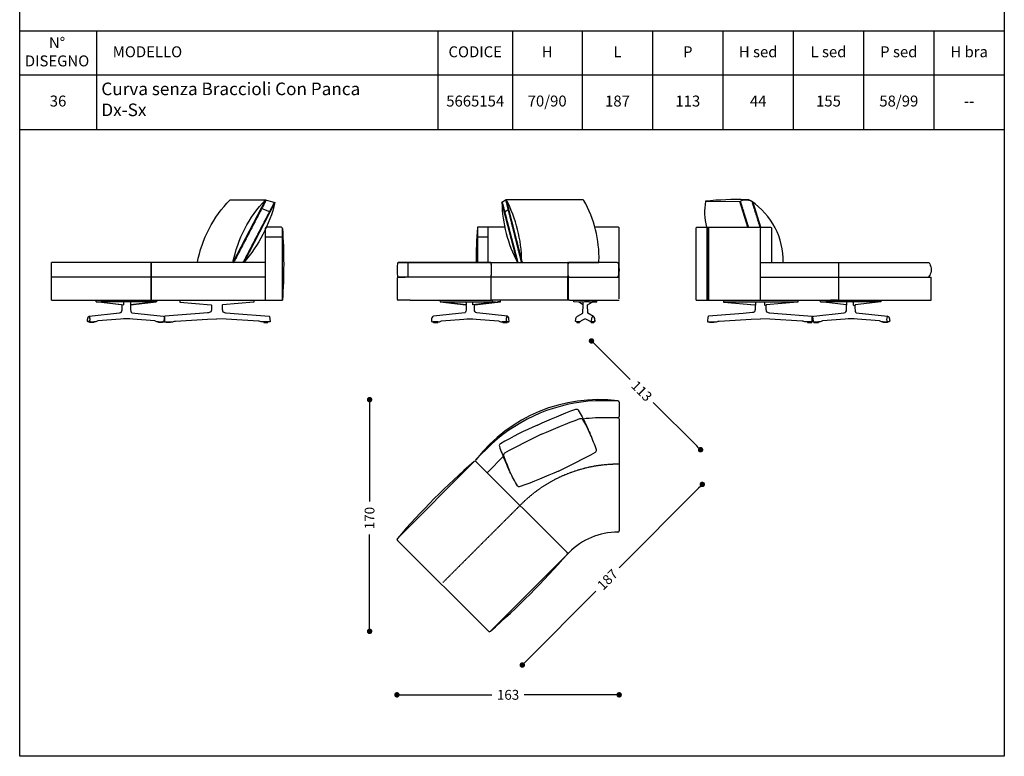
# Model space of a CAD drawing. Units: millimetres. Extents: x 100 to 20164, y 20 to 1081.
# Drawn here: x 10192 to 10913, y 20 to 559 of the extents above; entities that cross this region are included whole.
import ezdxf

# ---------------------------------------------------------------- set-up
doc = ezdxf.new("R2010")
doc.units = ezdxf.units.MM
doc.linetypes.add('NASCOSTA2', pattern=[4.7625, 3.175, -1.5875])
doc.layers.get('0').update_dxf_attribs({"linetype": 'CONTINUOUS'})
doc.layers.get('Defpoints').update_dxf_attribs({"linetype": 'CONTINUOUS'})
doc.layers.add('FRAU-BORDO SCHEDA', color=7, linetype='CONTINUOUS', plot=False)
for name, color, linetype in [('FRAU-CUCITURE', 8, 'NASCOSTA2'), ('FRAU-CUSCINI', 52, 'CONTINUOUS'), ('FRAU-DISEGNI', 52, 'CONTINUOUS'), ('FRAU-QUOTE', 34, 'CONTINUOUS')]:
    doc.layers.add(name, color=color, linetype=linetype)
doc.styles.add('POLTRONA-FRAU', font='times.ttf', dxfattribs={"oblique": 15})
doc.styles.add('Testi', font='txt')
doc.dimstyles.new('POLTRONA-FRAU', dxfattribs={"dimscale": 4, "dimtxt": 1.8, "dimasz": 1, "dimexe": 0, "dimexo": 0.5, "dimgap": 1, "dimtad": 0, "dimdec": 0, "dimrnd": 1, "dimdsep": 46, "dimtxsty": 'POLTRONA-FRAU', "dimblk": 'DOT', "dimcen": 2.5, "dimse1": 1, "dimse2": 1, "dimclrd": 256, "dimclre": 256, "dimclrt": 256, "dimaunit": 1, "dimadec": 0, "dimazin": 0, "dimtfac": 1, "dimtdec": 0, "dimtofl": 0, "dimtmove": 0, "dimatfit": 3, "dimldrblk": 'CLOSEDBLANK', "dimfxl": 0, "dimtolj": 1, "dimarcsym": 0})

# ---------------------------------------------------------------- blocks, each defined once
blk = doc.blocks.new('_Dot')
at = {"color": 0, "linetype": 'ByBlock', "lineweight": -2}
blk.add_line((-0.5, 0), (-1, 0), dxfattribs=at)
at = {"color": 0, "linetype": 'ByBlock', "const_width": 0.5}
blk.add_lwpolyline([(-0.25, 0, 1), (0.25, 0, 1)], format="xyb", close=True, dxfattribs=at)
blk = doc.blocks.new('*D8')
at = {"layer": 'Defpoints', "color": 0}
for p in [(10610.73, 324.04), (10598.66, 311.92), (10678.54, 232.3)]:
    blk.add_point(p, dxfattribs=at)
at = {"layer": 'FRAU-QUOTE', "lineweight": -2}
for p, q in [((10613.56, 321.21), (10639.11, 295.74)), ((10687.78, 247.23), (10655.93, 278.98))]:
    blk.add_line(p, q, dxfattribs=at)
at = {"layer": 'FRAU-QUOTE', "lineweight": -2, "xscale": 4, "yscale": 4, "zscale": 4}
for p, rotation in [((10610.73, 324.04), 135.0924864574344), ((10690.61, 244.41), 315.0924864574344)]:
    blk.add_blockref('_Dot', p, dxfattribs=dict(at, rotation=rotation))
at = {"layer": 'FRAU-QUOTE', "insert": (10647.52, 287.36), "char_height": 7.2, "attachment_point": 5, "rotation": 315.09249, "style": 'POLTRONA-FRAU'}
blk.add_mtext('\\A1;113', dxfattribs=at)
blk = doc.blocks.new('_ClosedBlank')
at = {"color": 0, "linetype": 'ByBlock', "lineweight": -2}
for p, q in [((-1, 0.17), (0, 0)), ((-1, 0.17), (-1, -0.17)), ((0, 0), (-1, -0.17))]:
    blk.add_line(p, q, dxfattribs=at)
blk = doc.blocks.new('*D26')
at = {"layer": 'Defpoints', "color": 0}
for p in [(10616.23, 281.08), (10448.27, 111.5), (10535.33, 111.5)]:
    blk.add_point(p, dxfattribs=at)
at = {"layer": 'FRAU-QUOTE', "lineweight": -2}
for p, q in [((10448.27, 277.08), (10448.27, 206.51)), ((10448.27, 115.5), (10448.27, 182.26))]:
    blk.add_line(p, q, dxfattribs=at)
at = {"layer": 'FRAU-QUOTE', "lineweight": -2, "xscale": 4, "yscale": 4, "zscale": 4}
for p, rotation in [((10448.27, 281.08), 90), ((10448.27, 111.5), 270)]:
    blk.add_blockref('_Dot', p, dxfattribs=dict(at, rotation=rotation))
at = {"layer": 'FRAU-QUOTE', "insert": (10448.27, 194.38), "char_height": 7.2, "attachment_point": 5, "rotation": 90, "style": 'POLTRONA-FRAU'}
blk.add_mtext('\\A1;170', dxfattribs=at)
blk = doc.blocks.new('*D27')
at = {"layer": 'Defpoints', "color": 0}
for p in [(10678.54, 232.3), (10691.86, 219.02), (10546.77, 100.1)]:
    blk.add_point(p, dxfattribs=at)
at = {"layer": 'FRAU-QUOTE', "lineweight": -2}
for p, q in [((10689.04, 216.18), (10630.99, 157.94)), ((10562.91, 89.65), (10613.93, 140.84))]:
    blk.add_line(p, q, dxfattribs=at)
at = {"layer": 'FRAU-QUOTE', "lineweight": -2, "xscale": 4, "yscale": 4, "zscale": 4}
for p, rotation in [((10691.86, 219.02), 45.0923255173094), ((10560.09, 86.82), 225.0923255173094)]:
    blk.add_blockref('_Dot', p, dxfattribs=dict(at, rotation=rotation))
at = {"layer": 'FRAU-QUOTE', "insert": (10622.46, 149.39), "char_height": 7.2, "attachment_point": 5, "rotation": 45.09233, "style": 'POLTRONA-FRAU'}
blk.add_mtext('\\A1;187', dxfattribs=at)
blk = doc.blocks.new('*D28')
at = {"layer": 'Defpoints', "color": 0}
for p in [(10631.02, 185.09), (10468.32, 178.71), (10631.02, 65.02)]:
    blk.add_point(p, dxfattribs=at)
at = {"layer": 'FRAU-QUOTE', "lineweight": -2}
for p, q in [((10472.32, 65.02), (10537.8, 65.02)), ((10627.02, 65.02), (10561.54, 65.02))]:
    blk.add_line(p, q, dxfattribs=at)
at = {"layer": 'FRAU-QUOTE', "lineweight": -2, "xscale": 4, "yscale": 4, "zscale": 4, "rotation": 180}
blk.add_blockref('_Dot', (10468.32, 65.02), dxfattribs=at)
at = {"layer": 'FRAU-QUOTE', "lineweight": -2, "xscale": 4, "yscale": 4, "zscale": 4}
blk.add_blockref('_Dot', (10631.02, 65.02), dxfattribs=at)
at = {"layer": 'FRAU-QUOTE', "insert": (10549.67, 65.02), "char_height": 7.2, "attachment_point": 5, "style": 'POLTRONA-FRAU'}
blk.add_mtext('\\A1;163', dxfattribs=at)

msp = doc.modelspace()

# ---------------------------------------------------------------- linework, layer by layer
at = {"layer": 'FRAU-BORDO SCHEDA'}
for p, q in [((10912.98, 550.65), (10192.12, 550.65)), ((10248.28, 550.65), (10248.28, 478.57)), ((10498.25, 550.65), (10498.25, 478.57)), ((10552.97, 550.65), (10552.97, 478.57)), ((10604.04, 550.65), (10604.04, 478.57)), ((10655.53, 550.65), (10655.53, 478.57)), ((10707.02, 550.65), (10707.02, 478.57)), ((10758.51, 550.65), (10758.51, 478.57)), ((10810, 550.65), (10810, 478.57)), ((10861.49, 550.65), (10861.49, 478.57)), ((10912.98, 518.61), (10192.12, 518.61)), ((10912.98, 478.57), (10192.12, 478.57))]:
    msp.add_line(p, q, dxfattribs=at)
msp.add_lwpolyline([(10192.12, 1081.29), (10912.98, 1081.29), (10912.98, 20.02), (10192.12, 20.02)], close=True, dxfattribs=at)
at = {"layer": 'FRAU-CUCITURE', "ltscale": 0.1}
for p, q in [((10547.87, 427.14), (10559.21, 382.05)), ((10725.73, 407.56), (10719.89, 426.23)), ((10734.21, 407.27), (10728.56, 425.31)), ((10593.31, 353.82), (10593.31, 370.82)), ((10594.01, 353.82), (10594.01, 370.82))]:
    msp.add_line(p, q, dxfattribs=at)
for points in [[(10372.65, 427.17), (10348.73, 381.18)], [(10378.58, 425.63), (10355.69, 381.64)], [(10557.02, 381.55), (10545.6, 425.55)], [(10695.54, 353.82), (10695.54, 407.42)], [(10696.54, 353.82), (10696.54, 407.42)], [(10558.48, 203.71), (10501.92, 147.21)]]:
    msp.add_lwpolyline(points, dxfattribs=at)
msp.add_arc((10630.15, 133.38), 100.42, 89.50486, 135.54002, dxfattribs=at)
at = {"layer": 'FRAU-CUSCINI', "flags": 128}
for points in [[(10571.17, 262.39, -0.025843), (10599.17, 274.08, -0.363315), (10601, 273.47, -0.020487), (10606.55, 263.17), (10608.35, 259.25)], [(10574.23, 255.69, -0.018694), (10602.32, 267.19, -0.363315), (10604.15, 266.58, -0.020487), (10609.7, 256.28)], [(10571.17, 262.39, 0.025843), (10544.02, 248.84, 0.363315), (10543.28, 247.06, 0.020487), (10547.44, 236.13), (10549.24, 232.2)], [(10574.23, 255.69, 0.018694), (10547.17, 241.95, 0.363315), (10546.43, 240.17, 0.020487), (10550.6, 229.24)], [(10586.53, 228.82, 0.017295), (10613.57, 242.61, 0.363315), (10614.3, 244.39, 0.020487), (10610.14, 255.33), (10608.35, 259.25)], [(10586.53, 228.82, -0.017295), (10558.42, 217.38, -0.363315), (10556.59, 217.98, -0.020487), (10551.04, 228.28), (10549.24, 232.2)]]:
    msp.add_lwpolyline(points, format="xyb", dxfattribs=at)
at = {"layer": 'FRAU-DISEGNI'}
for p, q in [((10548.31, 427.42), (10559.7, 382.17)), ((10604.24, 427.42), (10548.31, 427.42)), ((10725.25, 407.42), (10719.41, 426.08)), ((10734.68, 407.42), (10729.04, 425.45)), ((10527.23, 406.91), (10527.23, 381.42)), ((10547.2, 407.42), (10527.62, 407.41)), ((10535.09, 381.42), (10535.09, 406.91)), ((10547.23, 407.41), (10541.91, 407.41)), ((10535.09, 399.91), (10528.13, 399.91)), ((10371.95, 381.42), (10215.41, 381.42)), ((10469.15, 381.42), (10536.93, 381.42)), ((10536.93, 381.42), (10469.15, 381.42)), ((10476.28, 381.42), (10476.28, 370.82)), ((10536.93, 381.42), (10593.83, 381.42)), ((10537.32, 380.42), (10537.32, 371.82)), ((10560.67, 381.42), (10615.24, 381.42)), ((10593.66, 371.82), (10593.66, 380.42)), ((10629.47, 381.42), (10593.83, 381.42)), ((10371.95, 370.82), (10215.41, 370.82)), ((10468.79, 354.32), (10468.79, 370.32)), ((10536.93, 370.82), (10469.15, 370.82)), ((10469.15, 370.82), (10474.25, 370.82)), ((10536.93, 370.82), (10531.82, 370.82)), ((10536.93, 370.82), (10536.93, 353.82)), ((10594.54, 370.82), (10536.93, 370.82)), ((10594.54, 370.82), (10537.12, 370.82)), ((10537.28, 354.32), (10537.28, 370.32)), ((10594.54, 370.82), (10537.71, 370.82)), ((10594.54, 370.82), (10537.82, 370.82)), ((10593.66, 353.82), (10593.66, 370.82)), ((10593.66, 353.82), (10593.66, 370.82)), ((10593.66, 353.82), (10593.66, 370.82)), ((10593.66, 353.82), (10593.66, 370.82)), ((10594.54, 370.82), (10627.52, 370.82)), ((10594.54, 370.82), (10631.07, 370.82)), ((10734.54, 370.82), (10857.38, 370.82)), ((10477.95, 353.82), (10469.15, 353.82)), ((10477.95, 353.82), (10531.82, 353.82)), ((10477.95, 353.82), (10531.82, 353.82)), ((10531.82, 353.82), (10536.93, 353.82)), ((10594.54, 353.82), (10536.93, 353.82)), ((10594.54, 353.82), (10631.07, 353.82)), ((10699.93, 353.82), (10775.93, 353.82)), ((10719.99, 353.82), (10777.6, 353.82)), ((10790.77, 353.82), (10785.67, 353.82)), ((10614.56, 352.67), (10611.37, 352.56)), ((10630.02, 280.25), (10613.61, 280.23)), ((10630.02, 267.75), (10613.63, 267.72)), ((10526.18, 237.17), (10537.84, 248.81)), ((10468.61, 179.41), (10524.77, 235.75)), ((10526.18, 235.76), (10592.9, 169.25)), ((10468.61, 178), (10535.33, 111.5)), ((10592.9, 167.84), (10536.74, 111.5))]:
    msp.add_line(p, q, dxfattribs=at)
at = {"layer": 'FRAU-DISEGNI', "flags": 128}
for points in [[(10322.18, 381.41, -0.143836), (10346.11, 427.4)], [(10348.28, 381.41, -0.143836), (10372.2, 427.4)], [(10379.02, 425.41, -0.118851), (10356.14, 381.41)], [(10384.45, 353.91), (10384.45, 406.42, 0.414214), (10383.45, 407.42), (10372.95, 407.42, 0.414214), (10371.95, 406.42), (10371.95, 353.91)], [(10384.45, 406.42, -0.035963), (10384.45, 353.91)], [(10730.5, 350.11, 0.552374), (10730.98, 350.45), (10730.98, 352.16, 0.253547), (10730.82, 352.46, -3.767562)], [(10737.59, 352.46, 0.122632), (10737.5, 352.16), (10737.5, 350.45, 0.469459), (10737.94, 350.09, -0.052986), (10738.24, 350.11, 0.013436)], [(10797.56, 350.09), (10797.61, 350.45), (10797.61, 352.16, 0.378536), (10797.34, 352.46, 8.345846)], [(10802.18, 352.46), (10802.27, 352.16), (10802.27, 350.45, 0.385555), (10802.81, 350.09, -0.046753), (10803.64, 350.09, -31.025914)], [(10298, 338.02, 0.312622), (10298.2, 338.23, 0.04474), (10298.28, 338.78, 0.019316), (10298.46, 341.18, 0.081117), (10298.38, 342.1)], [(10772.3, 342.11, -0.228687), (10772.5, 341.95, -0.044475), (10772.66, 341.34), (10773.01, 338.87, -0.047509), (10773.02, 338.33, -0.376717), (10772.68, 338.03, -0.328512), (10772.51, 338.18, -0.067092), (10772.4, 338.79), (10772.26, 340.45), (10772.2, 341.28, -0.073331), (10772.3, 342.11)], [(10827.7, 342.11, 0.323981), (10827.11, 341.46, 0.103298), (10826.89, 340.61, 0.050948), (10826.86, 338.79, 0.253627), (10827.14, 338.2, 0.149458), (10827.98, 338.03)]]:
    msp.add_lwpolyline(points, format="xyb", dxfattribs=at)
for points in [[(10346.11, 427.4), (10372.2, 427.4)], [(10372.2, 427.4), (10348.28, 381.41)], [(10379.02, 425.4), (10356.14, 381.41)], [(10372.2, 427.4), (10379.02, 425.41)], [(10548.31, 427.42), (10545.12, 425.42)], [(10368.96, 421.17), (10375.43, 418.5)], [(10550.11, 420.29), (10546.96, 418.32)], [(10215.41, 353.91), (10215.41, 381.42)], [(10288.29, 353.91), (10288.29, 381.42)], [(10288.29, 381.42), (10288.29, 353.91)], [(10215.41, 353.91), (10384.45, 353.91)], [(10761.59, 352.41), (10707.52, 352.41)], [(10545.73, 338.13), (10545.73, 337.42), (10548.96, 337.42), (10548.96, 338.02), (10548.63, 338.03), (10547.87, 338.13), (10545.73, 338.13)], [(10547.98, 337.43), (10547.98, 338.1)], [(10773.63, 337.42), (10776.86, 337.42)]]:
    msp.add_lwpolyline(points, dxfattribs=at)
at = {"layer": 'FRAU-DISEGNI'}
for points in [[(10556.54, 381.42), (10545.12, 425.42)], [(10694.33, 426.31), (10719.41, 426.08)], [(10696.04, 353.82), (10696.04, 407.42)], [(10734.54, 381.42), (10734.54, 405.42)], [(10384.45, 399.92), (10371.95, 399.92)], [(10559.7, 381.42), (10616.21, 381.42)], [(10630.47, 380.42), (10630.47, 371.82)], [(10791.88, 353.82), (10791.88, 381.42)], [(10791.88, 370.82), (10859.38, 370.82)], [(10859.38, 353.82), (10859.38, 370.82)], [(10609.02, 352.56), (10606.2, 352.66), (10606.2, 353.82)], [(10687.36, 353.82), (10859.38, 353.82)], [(10609.2, 352.51), (10598.17, 352.66)], [(10244.16, 337.43), (10244.16, 338.11)], [(10246.41, 338.03), (10246.41, 338.13)], [(10297.98, 338.02), (10296.56, 338.02), (10296.56, 337.42), (10293.85, 337.42), (10293.85, 338.02)], [(10294.87, 337.42), (10294.87, 338.11)], [(10297.11, 338.01), (10297.11, 338.12)], [(10495.03, 338.01), (10495.03, 338.12)], [(10497.27, 337.42), (10497.27, 338.11)], [(10545.73, 338.03), (10545.73, 338.13)], [(10547.98, 337.43), (10547.98, 338.11)], [(10600.29, 338.12), (10599.8, 338.12)], [(10599.98, 338.12), (10599.99, 337.42), (10602.06, 337.42), (10602.07, 338.05)], [(10600.61, 337.42), (10600.61, 338.06)], [(10610.43, 338.05), (10610.43, 338.13)], [(10611.05, 337.42), (10611.05, 338.05)], [(10773.63, 337.42), (10773.63, 338.02), (10772.88, 338.02)], [(10774.61, 337.43), (10774.61, 338.11)], [(10776.86, 338.03), (10776.86, 338.13)], [(10825.32, 337.42), (10825.32, 338.11)], [(10827.57, 338.01), (10827.57, 338.12)], [(10631.02, 279.25), (10631.02, 268.75)], [(10592.9, 167.84), (10594.32, 169.25)]]:
    msp.add_lwpolyline(points, dxfattribs=at)
for points in [[(10545.12, 425.42, 0.115513), (10556.54, 381.42)], [(10694.33, 426.31, 0.125231), (10695.04, 407.42, 0.125231)], [(10751.17, 381.42, 0.252761), (10727.82, 426.31, 0.178237), (10723.71, 427.42, 0.033255), (10694.33, 426.31)], [(10719.41, 426.08, -0.291888), (10727.82, 426.31)], [(10631.07, 354.81), (10631.07, 406.41, 0.414214), (10630.07, 407.41), (10613.18, 407.41)], [(10687.36, 353.82), (10687.36, 406.42, -0.414214), (10688.36, 407.42), (10735.54, 407.42)], [(10734.54, 353.82), (10734.54, 406.42, -0.414214), (10735.54, 407.42), (10741.53, 407.42, -0.414214), (10742.53, 406.42), (10742.53, 381.42)], [(10630.47, 380.42, -0.127907), (10630.47, 371.82)], [(10734.54, 381.42), (10857.38, 381.42, -0.414214), (10858.38, 380.42)], [(10858.38, 380.42, -0.232558), (10858.38, 371.82)], [(10265.29, 344.61, 0.40403), (10267.08, 346.78), (10267.08, 349.98, 0.364398), (10266.73, 350.4), (10250.32, 352.41, -0.180902), (10250.27, 352.44, 0.170432), (10250.2, 352.46), (10248.18, 352.56, -0.332119), (10248.06, 352.66), (10248.06, 353.8)], [(10292.02, 352.57), (10254.04, 352.59, -0.242116), (10253.89, 352.66), (10253.89, 353.82)], [(10292.23, 353.82), (10292.23, 352.67, -0.377994), (10292.13, 352.57, 4.918249)], [(10309.33, 353.82), (10309.33, 352.51, 0.473987), (10309.46, 352.41), (10332.31, 350.41, -0.42664), (10332.57, 350.09), (10332.58, 347.86, -0.12317), (10332.07, 345.37, -0.139128), (10329.65, 344.62), (10323.82, 344.2), (10298.38, 342.1, 0.290308), (10298.15, 341.9), (10297.67, 338.8, 0.39548), (10297.98, 338.02), (10298.7, 338.02), (10302.58, 338.02), (10303.53, 338.02, 0.106395), (10304.81, 338.3, -0.090046), (10306.09, 338.62), (10329.65, 340.09), (10336.49, 340.24)], [(10363.65, 353.82), (10363.65, 352.51, -0.473987), (10363.52, 352.41), (10340.67, 350.41, 0.42664), (10340.41, 350.09), (10340.4, 347.86, 0.12317), (10340.9, 345.37, 0.139128), (10343.33, 344.62), (10349.15, 344.2), (10374.84, 342.1, -0.361572), (10375.02, 341.92), (10375.43, 338.24, -0.446639), (10375.23, 338.02), (10374.28, 338.02), (10370.4, 338.02), (10369.45, 338.02, -0.106395), (10368.17, 338.3, 0.090046), (10366.89, 338.62), (10343.33, 340.09), (10336.49, 340.24)], [(10499.91, 353.82), (10499.91, 352.67, 0.377994), (10500.02, 352.57, -4.918249)], [(10500.12, 352.57), (10538.11, 352.59, 0.242116), (10538.25, 352.66), (10538.25, 353.83)], [(10526.85, 344.61, -0.40403), (10525.06, 346.78), (10525.06, 349.98, -0.364398), (10525.41, 350.4), (10541.82, 352.41, 0.180902), (10541.87, 352.44, -0.170432), (10541.94, 352.46), (10543.96, 352.56, 0.332119), (10544.08, 352.66), (10544.08, 353.8)], [(10599.98, 338.05, -0.085877), (10599.43, 338.2, -0.244679), (10599.13, 338.58, -0.059771), (10599.11, 338.78, -0.041255), (10599.36, 340.58, -0.079924), (10599.63, 341.28, -0.123165), (10600.45, 342.11), (10604.46, 344.33), (10604.59, 350.55), (10602.02, 352.09, 0.071969), (10601.14, 352.46), (10598.04, 352.57, -0.35206), (10597.93, 352.67), (10597.93, 353.82)], [(10612.2, 342.01), (10607.98, 344.33), (10607.9, 350.55), (10611.17, 352.41, -0.119429), (10611.35, 352.46), (10614.47, 352.57, 0.398957), (10614.56, 352.67), (10614.56, 353.82)], [(10707.4, 353.82), (10707.4, 352.51, 0.473987), (10707.52, 352.41), (10730.27, 350.4, -0.28732), (10730.48, 350.12), (10730.48, 347.78, -0.07492), (10730.38, 346.3, -0.12502), (10729.98, 345.39, -0.175737), (10728.67, 344.74), (10721.89, 344.2), (10696.41, 342.11, 0.205357), (10696.23, 341.99, 0.107593), (10696.15, 341.78, 0.036281), (10695.91, 340.52, 0.055766), (10695.69, 338.33, 0.376667), (10696.03, 338.03), (10696.76, 338.02), (10700.65, 338.02), (10701.59, 338.02, 0.106395), (10702.88, 338.3, -0.090046), (10704.15, 338.62), (10727.72, 340.09), (10734.55, 340.24)], [(10761.71, 353.82), (10761.71, 352.51, -0.473987), (10761.59, 352.41), (10738.74, 350.41, 0.42664), (10738.48, 350.09), (10738.46, 347.86, 0.12317), (10738.97, 345.37, 0.139128), (10741.39, 344.62), (10747.22, 344.2), (10772.3, 342.11)], [(10795.74, 344.61, 0.40403), (10797.53, 346.78), (10797.53, 349.98, 0.364398), (10797.18, 350.4), (10780.78, 352.41, -0.180902), (10780.72, 352.44, 0.170432), (10780.65, 352.46), (10778.63, 352.56, -0.332119), (10778.51, 352.66), (10778.51, 353.8)], [(10822.47, 352.57), (10784.49, 352.59, -0.242116), (10784.34, 352.66), (10784.34, 353.83)], [(10822.68, 353.82), (10822.68, 352.67, -0.377994), (10822.58, 352.57, 4.918249)], [(10248.07, 352.67), (10250.14, 352.56, -0.173702), (10250.26, 352.51, 11.231749)], [(10253.89, 352.66), (10251.82, 352.56, 0.162779), (10251.68, 352.51), (10250.26, 352.51)], [(10252.1, 352.39), (10268.35, 350.45), (10268.35, 352.16, -0.331614), (10268.57, 352.46, -3.108376)], [(10292.13, 352.57), (10273.46, 350.38, 0.37524), (10273.2, 350.09), (10273.2, 347.86, 0.049264), (10273.4, 345.87, 0.205794), (10274.19, 344.71), (10297.13, 342.12, -0.231636), (10297.9, 341.63, -0.013663), (10298.04, 341.39, -0.013663)], [(10273.66, 352.46), (10273.41, 352.46, 0.254531), (10273.29, 352.4, 0.148146), (10273.23, 352.16), (10273.23, 350.45), (10289.98, 352.41, 0.14457), (10290.03, 352.43, -0.129305), (10290.1, 352.46), (10292.03, 352.56)], [(10500.02, 352.57), (10518.68, 350.38, -0.37524), (10518.94, 350.09), (10518.94, 347.86, -0.049264), (10518.74, 345.87, -0.205794), (10517.95, 344.71), (10495.01, 342.12, 0.231636), (10494.24, 341.63, 0.148636), (10493.51, 338.79, 0.375914), (10494.25, 338.01), (10495.03, 338.01), (10495.03, 337.42), (10498.29, 337.42), (10498.29, 338.02, -1.760886)], [(10518.48, 352.46), (10518.73, 352.46, -0.254531), (10518.85, 352.4, -0.148146), (10518.92, 352.16), (10518.91, 350.45), (10502.16, 352.41, -0.14457), (10502.11, 352.43, 0.129305), (10502.04, 352.46), (10500.11, 352.56)], [(10540.04, 352.39), (10523.79, 350.45), (10523.79, 352.16, 0.331614), (10523.57, 352.46, 3.108376)], [(10538.25, 352.66), (10540.32, 352.56, -0.162779), (10540.46, 352.51), (10541.88, 352.51)], [(10544.07, 352.67), (10542, 352.56, 0.173702), (10541.88, 352.51, -11.231749)], [(10604.59, 350.55), (10604.59, 352.16, 0.46035), (10604.3, 352.48, 2.068194)], [(10609.02, 352.56, -0.116399), (10609.2, 352.51, -12.712384)], [(10611.38, 352.56, 0.126147), (10611.19, 352.51), (10609.2, 352.51, -0.285331)], [(10778.53, 352.67), (10780.59, 352.56, -0.173702), (10780.72, 352.51, 11.231749)], [(10784.34, 352.66), (10782.27, 352.56, 0.162779), (10782.14, 352.51), (10780.72, 352.51)], [(10822.58, 352.57), (10803.91, 350.38, 0.37524), (10803.65, 350.09), (10803.65, 347.86, 0.049264), (10803.85, 345.87, 0.205794), (10804.64, 344.71), (10827.58, 342.12, -0.312402), (10828.35, 341.63, -0.0989), (10829.09, 338.79, -0.375914), (10828.34, 338.01), (10827.57, 338.01), (10827.57, 337.42), (10824.31, 337.42), (10824.31, 338.02, 1.760886)], [(10241.66, 338.8, -0.052873), (10242.03, 340.78, -0.12136), (10242.53, 341.82, 3.135932)], [(10293.85, 338.02), (10293.13, 338.01, -0.137997), (10292.11, 338.3, 0.100888), (10291.12, 338.65), (10274.96, 340.08, 0.044104), (10265.91, 340.08), (10249.37, 338.64, 0.100122), (10248.46, 338.37, -0.119834), (10247.11, 338.03), (10246.41, 338.03), (10246.41, 337.42), (10243.18, 337.42), (10243.18, 338.02), (10242.42, 338.02, -0.262014), (10241.72, 338.4, -0.143402), (10241.66, 338.8, 7.52511)], [(10241.98, 338.32, -0.273668), (10241.74, 338.57, -0.120612), (10241.73, 338.8, -0.043423), (10241.98, 340.42, -0.029807), (10242.16, 341.01, -0.040333), (10242.37, 341.46, -0.038297), (10242.53, 341.7, -0.076953), (10242.69, 341.85, -2.342422)], [(10242.53, 341.82, -0.206956), (10242.98, 342.09), (10265.29, 344.61)], [(10243.1, 341.85, 0.363228), (10242.69, 341.85, 1.914863)], [(10243.59, 338.8), (10243.62, 340.06, 0.100851), (10243.37, 341.46, 0.123041), (10243.11, 341.85, 11.063678)], [(10498.29, 338.02), (10499.01, 338.01, 0.137997), (10500.03, 338.3, -0.100888), (10501.02, 338.65), (10517.18, 340.08, -0.044104), (10526.23, 340.08), (10542.77, 338.64, -0.100122), (10543.68, 338.37, 0.119834), (10545.03, 338.03), (10545.73, 338.03), (10545.73, 337.42), (10548.96, 337.42), (10548.96, 338.02), (10549.72, 338.02, 0.262014), (10550.42, 338.4, 0.143402), (10550.48, 338.8, -7.52511)], [(10549.61, 341.82, 0.206956), (10549.16, 342.09), (10526.85, 344.61)], [(10548.55, 338.8), (10548.52, 340.06, -0.100851), (10548.78, 341.46, -0.123041), (10549.03, 341.85, -11.063678)], [(10549.04, 341.85, -0.363228), (10549.45, 341.85, -1.914863)], [(10550.16, 338.32, 0.273668), (10550.41, 338.57, 0.120612), (10550.41, 338.8, 0.043423), (10550.16, 340.42, 0.029807), (10549.98, 341.01, 0.040333), (10549.77, 341.46, 0.038297), (10549.61, 341.7, 0.076953), (10549.45, 341.85, 2.342422)], [(10550.48, 338.8, 0.052873), (10550.11, 340.78, 0.12136), (10549.61, 341.82, -3.135932)], [(10606.21, 340.21), (10603.12, 338.84), (10602.85, 338.4, -0.156951), (10602.6, 338.19, -0.078809), (10602.06, 338.05, -0.038405), (10601.03, 338.03, -0.032627), (10600.29, 338.12, -0.006291)], [(10606.24, 340.19), (10609.39, 338.84), (10609.62, 338.43, 0.106996), (10609.78, 338.25, 0.070862), (10609.97, 338.15, 0.07155), (10610.43, 338.05), (10610.43, 337.42), (10612.51, 337.42), (10612.51, 338.05), (10611.36, 338.03, -0.08168), (10610.72, 338.13), (10610.21, 338.13)], [(10610.61, 338.8, 0.344255), (10610.82, 338.4, 0.080478), (10611.28, 338.28, 0.073871), (10612.9, 338.35, 0.187783), (10613.14, 338.51, 0.152877), (10613.21, 338.7, 0.00755), (10613.21, 338.8, 0.045033), (10613.09, 340.06, 0.066208), (10612.71, 341.21, 0.11785), (10612.23, 341.8, 0.168518), (10611.86, 341.92, 0.15534), (10611.48, 341.8, 0.129211), (10611.05, 341.27, 0.041342), (10610.75, 340.42, 0.049108), (10610.64, 339.75, 0.014505), (10610.61, 338.8, 2.408521)], [(10612.51, 338.05, 0.159134), (10613.22, 338.31, 0.212416), (10613.36, 338.57, 0.035057), (10613.36, 338.77, 0.002311), (10613.26, 340.02, 0.090902), (10613.03, 340.89, 0.087351), (10612.58, 341.7, 0.092129), (10612.2, 342.01, 2.736037)], [(10772.79, 338.02), (10772.35, 338.02), (10768.46, 338.02), (10767.51, 338.02, -0.106395), (10766.23, 338.3, 0.090046), (10764.96, 338.62), (10741.39, 340.09), (10734.55, 340.24)], [(10772.66, 341.34, -0.251584), (10773.43, 342.09), (10795.74, 344.61)], [(10824.31, 338.02), (10823.58, 338.01, -0.137997), (10822.56, 338.3, 0.100888), (10821.57, 338.65), (10805.42, 340.08, 0.044104), (10796.36, 340.08), (10779.82, 338.64, 0.100122), (10778.91, 338.37, -0.119834), (10777.56, 338.03), (10776.86, 338.03), (10776.86, 337.42)], [(10243.59, 338.8, -0.347149), (10243.3, 338.34, -0.152782), (10241.98, 338.32, -0.479029)], [(10243.15, 338.03), (10243.51, 338.03, 0.06574), (10244.27, 338.13), (10246.72, 338.13, -0.050992), (10246.73, 338.13, -0.635716), (10246.73, 338.12, 0.36925)], [(10246.73, 338.12, -0.069385), (10246.58, 338.09, -0.012147), (10246.41, 338.07, -19.681704)], [(10293.85, 338.02), (10294.21, 338.02, 0.06574), (10294.97, 338.12), (10297.42, 338.12, -0.050992), (10297.43, 338.12, -0.635716), (10297.43, 338.12, 0.36925)], [(10297.43, 338.12, -0.069385), (10297.28, 338.08, -0.012147), (10297.11, 338.06, -19.681704)], [(10498.29, 338.02), (10497.93, 338.02, -0.06574), (10497.17, 338.12), (10494.72, 338.12, 0.050992), (10494.71, 338.12, 0.635716), (10494.71, 338.12, -0.36925)], [(10494.71, 338.12, 0.069385), (10494.86, 338.08, 0.012147), (10495.03, 338.07, 19.681704)], [(10548.99, 338.03), (10548.63, 338.03, -0.06574), (10547.87, 338.13), (10545.42, 338.13, 0.050992), (10545.41, 338.13, 0.635716), (10545.41, 338.12, -0.36925)], [(10545.41, 338.12, 0.069385), (10545.56, 338.09, 0.012147), (10545.73, 338.07, 19.681704)], [(10548.55, 338.8, 0.347149), (10548.84, 338.34, 0.152782), (10550.16, 338.32, 0.479029)], [(10599.8, 338.12, 0.026279), (10599.98, 338.09, -7.758794)], [(10773.6, 338.03), (10773.96, 338.03, 0.06574), (10774.72, 338.13), (10777.17, 338.13, -0.050992), (10777.18, 338.13, -0.635716), (10777.18, 338.12, 0.36925)], [(10777.18, 338.12, -0.069385), (10777.03, 338.09, -0.012147), (10776.86, 338.07, -19.681704)], [(10824.31, 338.02), (10824.67, 338.02, 0.06574), (10825.42, 338.12), (10827.87, 338.12, -0.050992), (10827.88, 338.12, -0.635716), (10827.88, 338.12, 0.36925)], [(10827.88, 338.12, -0.069385), (10827.73, 338.08, -0.012147), (10827.56, 338.07, -19.681704)], [(10630.02, 267.75), (10630.02, 267.75, -0.414214), (10631.02, 266.75), (10631.02, 185.09)], [(10526.18, 235.76), (10533.62, 228.34, 0.413474), (10535.04, 228.34), (10546.1, 239.38)]]:
    msp.add_lwpolyline(points, format="xyb", dxfattribs=at)
for points in [[(10299.45, 338.02), (10302.55, 338.02), (10302.55, 337.42), (10299.45, 337.42)], [(10373.89, 338.02), (10370.79, 338.02), (10370.79, 337.42), (10373.89, 337.42)], [(10697.15, 338.02), (10700.25, 338.02), (10700.25, 337.42), (10697.15, 337.42)], [(10771.95, 338.02), (10768.85, 338.02), (10768.85, 337.42), (10771.95, 337.42)]]:
    msp.add_lwpolyline(points, close=True, dxfattribs=at)
for centre, radius, start, end in [((10460.06, 381.23), 99.61, 0.66738, 27.62999), ((10604.24, 426.42), 1, 29.52579, 90), ((10530.39, 384.59), 85.88, 358.53503, 29.52579), ((10560.67, 382.42), 1, 182.05563, 270.00012), ((10615.24, 382.42), 1, 270.00012, 358.53503), ((10629.47, 380.42), 1, 0, 90), ((10629.47, 371.82), 1, 270, 0), ((10857.38, 371.82), 1, 270, 0), ((10610.59, 339.17), 1.11, 250.01005, 261.42738), ((10616.23, 166.87), 114.21, 83.06173, 141.9195), ((10619.48, 159), 121.37, 92.77292, 132.27263), ((10630.02, 279.25), 1, 0.03057, 90.03057), ((10619.58, 158.75), 109.14, 93.12758, 97.84534), ((10630.02, 268.75), 1, 269.96943, 359.96943), ((10874.25, -168.76), 534.57, 130.82539, 139.35958), ((10525.48, 235.05), 1, 45.09249, 135.09249), ((10526.89, 236.46), 1, 135.09249, 225.09249), ((10630.15, 133.38), 50.71, 90.14652, 134.96943), ((10630.15, 133.38), 50.71, 90.14652, 134.96943), ((10630.02, 185.09), 1, 270.14652, 0), ((10469.32, 178.71), 1, 135.09249, 225.09249), ((10134.33, 568.78), 609.13, 311.34853, 318.83645), ((10593.61, 169.96), 1, 224.96943, 314.96943), ((10592.2, 168.55), 1, 315.09249, 45.09249), ((10536.04, 112.21), 1, 225.09249, 315.09249)]:
    msp.add_arc(centre, radius, start, end, dxfattribs=at)
for centre, major_axis, ratio, start_param, end_param in [((10693.11, 381.11), (0, 236.22), 0.706462, 1.461357, 1.569492), ((10527.65, 406.82), (0, 0.598), 0.706462, 0.066877, 1.408753), ((10534.73, 406.91), (0, 0.5), 0.706462, -1.570796, 0), ((10487.29, 376.12), (0, 26.53), 0.7088, 1.388891, 1.752701), ((10469.15, 380.92), (0, 0.5), 0.7088, 0, 1.570796), ((10518.78, 376.12), (0, 26.53), 0.7088, 4.530484, 4.894294), ((10592.95, 380.42), (0, 1), 0.706462, -1.570796, 0), ((10594.37, 380.42), (0, 1), 0.706462, 0, 1.570796), ((10469.15, 371.32), (0, 0.5), 0.7088, 1.570796, 3.141593), ((10469.15, 370.32), (0, 0.5), 0.7088, 0, 1.570796), ((10536.93, 371.32), (0, 0.5), 0.7088, 3.141593, 4.712389), ((10536.93, 370.32), (0, 0.5), 0.7088, 4.712389, 6.283185), ((10592.95, 371.82), (0, 1), 0.706462, 3.141593, 4.712389), ((10594.37, 371.82), (0, 1), 0.706462, 1.570796, 3.141593), ((10469.15, 354.32), (0, 0.5), 0.7088, 1.570796, 3.141593), ((10536.93, 354.32), (0, 0.5), 0.7088, 3.141593, 4.712389)]:
    msp.add_ellipse(centre, major_axis=major_axis, ratio=ratio, start_param=start_param, end_param=end_param, dxfattribs=at)

# ---------------------------------------------------------------- texts
at = {"layer": 'FRAU-BORDO SCHEDA', "style": 'Testi'}
for s, insert, char_height, width, attachment_point in [('N°\\PDISEGNO', (10219.48, 534.63), 8, 54.7246, 5), ('MODELLO', (10285.66, 534.63), 8, 54.7246, 5), ('CODICE', (10525.61, 534.63), 8, 54.7246, 5), ('H', (10578.29, 534.63), 8, 51.4898, 5), ('L', (10629.78, 534.63), 8, 51.4898, 5), ('P', (10681.27, 534.63), 8, 51.4898, 5), ('H sed', (10732.76, 534.63), 8, 51.4898, 5), ('L sed', (10784.25, 534.63), 8, 51.4898, 5), ('P sed', (10835.74, 534.63), 8, 51.4898, 5), ('H bra', (10887.23, 534.63), 8, 51.4904, 5), ('Curva senza Braccioli Con Panca Dx-Sx', (10251.89, 513.14), 9.211, 208.1324, 1), ('36', (10220.2, 498.59), 8.01, 56.164, 5), ('5665154', (10525.61, 498.59), 8.01, 54.7246, 5), ('70/90', (10578.29, 498.59), 8.01, 51.4898, 5), ('187', (10629.78, 498.59), 8.01, 51.4898, 5), ('113', (10681.27, 498.59), 8.01, 51.4898, 5), ('44', (10732.76, 498.59), 8.01, 51.4898, 5), ('155', (10784.25, 498.59), 8.01, 51.4898, 5), ('58/99', (10835.74, 498.59), 8.01, 51.4898, 5), ('--', (10887.23, 498.59), 8.01, 51.4904, 5)]:
    msp.add_mtext(s, dxfattribs=dict(at, insert=insert, char_height=char_height, width=width, attachment_point=attachment_point))

# ---------------------------------------------------------------- dimensions: what is measured, and where the dimension line sits
at = {"layer": 'FRAU-QUOTE'}
for base, p1, p2, angle, picture, middle, dimtype in [((10610.73, 324.04), (10678.54, 232.3), (10598.66, 311.92), 135.09249, '*D8', (10647.52, 287.36), 129), ((10448.27, 111.5), (10616.23, 281.08), (10535.33, 111.5), 90, '*D26', (10448.27, 194.38), 128), ((10691.86, 219.02), (10546.77, 100.1), (10678.54, 232.3), 45.09233, '*D27', (10622.46, 149.39), 129)]:
    dim = msp.add_linear_dim(base=base, p1=p1, p2=p2, angle=angle, dimstyle='POLTRONA-FRAU', dxfattribs=at)
    dim.commit()
    dim.dimension.update_dxf_attribs({"geometry": picture, "text_midpoint": middle, "dimtype": dimtype})
dim = msp.add_linear_dim(base=(10631.02, 65.02), p1=(10468.32, 178.71), p2=(10631.02, 185.09), dimstyle='POLTRONA-FRAU', dxfattribs=at)
dim.commit()
dim.dimension.update_dxf_attribs({"geometry": '*D28', "text_midpoint": (10549.67, 65.02)})

doc.saveas('drawing.dxf')
